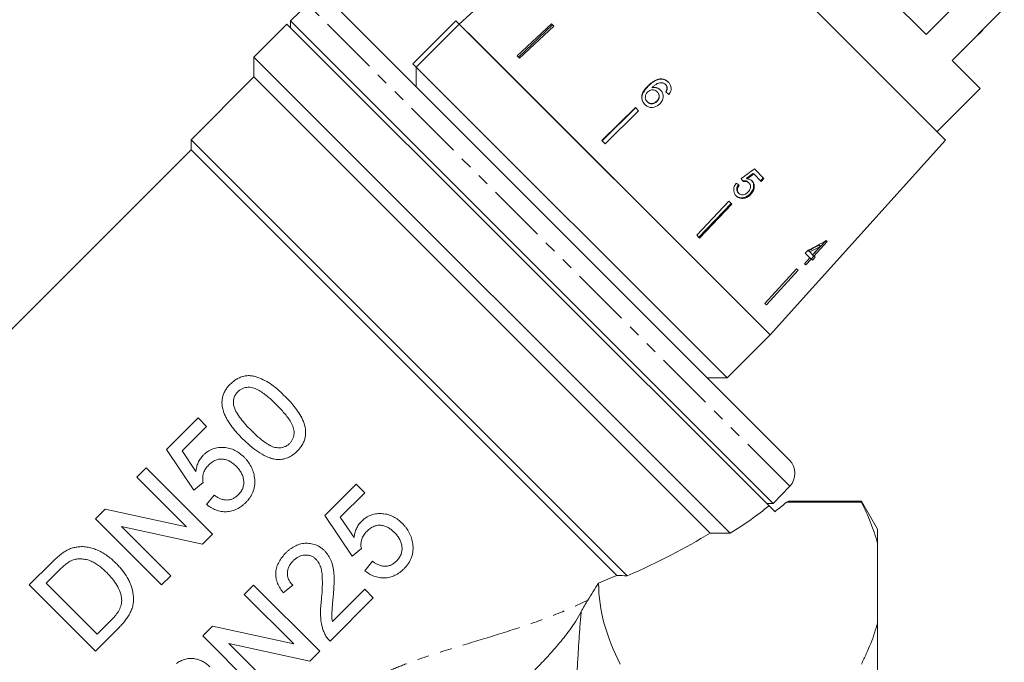
# Model space of a CAD drawing. Units: millimetres. Extents: x -218 to 681, y -148 to 382.
# Drawn here: x 369 to 474, y 214 to 283 of the extents above; entities that cross this region are included whole.
import ezdxf

# ---------------------------------------------------------------- set-up
doc = ezdxf.new("R2010")
doc.units = ezdxf.units.MM
doc.linetypes.add('PHANTOM', pattern=[12.7, 6.35, -1.27, 1.27, -1.27, 1.27, -1.27])

msp = doc.modelspace()

# ---------------------------------------------------------------- linework, layer by layer
at = {"color": 7, "linetype": 'Continuous', "lineweight": 15}
for p, q in [((436.84, 301.06), (416.01, 282.3)), ((468, 269.9), (438.54, 299.36)), ((465.92, 281.18), (448.12, 298.97)), ((471.5, 286.77), (465.92, 281.18)), ((399.82, 284.4), (397.99, 282.63)), ((451.31, 235.68), (402.62, 284.37)), ((468.69, 278.41), (474.27, 284)), ((397.62, 282.3), (394.09, 278.76)), ((449.13, 230.79), (397.62, 282.3)), ((397.99, 282.63), (397.99, 281.93)), ((397.99, 282.63), (405.54, 275.07)), ((411.06, 278.06), (415.65, 282.65)), ((416.01, 282.3), (411.41, 277.7)), ((415.65, 282.65), (416.01, 282.3)), ((449.24, 249.06), (416.01, 282.3)), ((417.82, 280.49), (416.01, 282.3)), ((425.89, 282.32), (422.22, 278.91)), ((426, 282.2), (422.36, 278.77)), ((426.14, 282.07), (422.47, 278.66)), ((426.14, 282.07), (425.89, 282.32)), ((471.48, 281.13), (471.98, 281.63)), ((471.75, 281.4), (471.72, 281.44)), ((449.24, 249.06), (417.82, 280.49)), ((470.23, 279.88), (470.2, 279.92)), ((422.47, 278.66), (422.22, 278.91)), ((469.87, 279.52), (469.84, 279.56)), ((394.09, 278.76), (394.09, 276.64)), ((394.09, 278.76), (444.99, 227.86)), ((411.06, 278.06), (411.41, 277.7)), ((471.69, 275.4), (468.69, 278.41)), ((411.41, 277.7), (411.41, 275.58)), ((411.41, 277.7), (444.65, 244.47)), ((394.09, 276.64), (387.37, 269.92)), ((442.85, 227.88), (394.09, 276.64)), ((436.2, 275.68), (436.22, 275.66)), ((437.48, 276.43), (437.5, 276.4)), ((438.06, 275.83), (438.09, 275.81)), ((405.54, 275.07), (449.57, 231.05)), ((436.64, 275.51), (436.66, 275.48)), ((437.17, 275.05), (437.19, 275.03)), ((438.23, 275.41), (438.26, 275.39)), ((467.1, 270.81), (471.69, 275.4)), ((436.12, 274), (436.15, 273.97)), ((437.14, 274.06), (437.16, 274.03)), ((434.85, 273.36), (431.28, 269.85)), ((434.87, 273.33), (431.31, 269.82)), ((435.2, 273.01), (431.63, 269.5)), ((435.2, 273.01), (434.85, 273.36)), ((387.37, 269.92), (387.37, 268.86)), ((387.37, 269.92), (433.98, 223.31)), ((431.63, 269.5), (431.28, 269.85)), ((449.24, 249.06), (468, 269.9)), ((387.37, 268.86), (343.79, 225.29)), ((432.88, 223.36), (387.37, 268.86)), ((447.5, 266.27), (447.44, 266.33)), ((447.5, 266.27), (448.29, 265.48)), ((448.59, 265.8), (447.58, 266.82)), ((446.78, 265.74), (446.71, 265.81)), ((446.97, 265.31), (446.91, 265.38)), ((448.23, 265.54), (448.53, 265.86)), ((448.29, 265.48), (448.59, 265.8)), ((445.91, 264.2), (445.84, 264.27)), ((447.18, 264.1), (447.11, 264.16)), ((444.85, 263.36), (441.4, 259.74)), ((445.09, 263.12), (441.62, 259.51)), ((445.16, 263.04), (441.71, 259.42)), ((445.16, 263.04), (444.85, 263.36)), ((446.47, 263.68), (446.4, 263.75)), ((441.71, 259.42), (441.4, 259.74)), ((453.79, 257.62), (455.22, 259.17)), ((453.93, 257.49), (455.34, 259.05)), ((455.34, 259.05), (455.25, 259.14)), ((453.3, 258.12), (453, 257.8)), ((453, 257.8), (453.5, 257.3)), ((453.48, 257.93), (453.35, 258.07)), ((453.79, 257.63), (453.48, 257.93)), ((454.62, 258.54), (453.79, 257.63)), ((454.62, 258.54), (454.5, 258.66)), ((453.5, 257.3), (452.94, 256.68)), ((453.07, 256.55), (453.63, 257.17)), ((453.63, 257.17), (453.5, 257.3)), ((453.62, 257.17), (453.92, 257.5)), ((453.63, 257.17), (453.76, 257.04)), ((453.76, 257.04), (454.05, 257.36)), ((453.93, 257.49), (453.79, 257.62)), ((454.05, 257.36), (453.93, 257.49)), ((452.07, 256.14), (448.7, 252.44)), ((452.23, 255.98), (448.86, 252.27)), ((452.08, 256.12), (450.56, 254.48)), ((452.23, 255.98), (452.07, 256.14)), ((452.94, 256.68), (453.07, 256.55)), ((448.86, 252.27), (448.7, 252.44)), ((444.65, 244.47), (449.24, 249.06)), ((442.52, 244.47), (444.65, 244.47)), ((384.76, 236.83), (388.12, 240.19)), ((388.12, 240.19), (389.02, 239.28)), ((389.02, 239.28), (386.41, 236.67)), ((387.66, 232.48), (384.76, 236.83)), ((386.41, 236.67), (387.88, 234.47)), ((381.59, 233.84), (382.59, 234.84)), ((382.59, 234.84), (389.66, 227.77)), ((386.87, 228.56), (381.59, 233.84)), ((388.66, 233.3), (387.66, 232.48)), ((401.67, 229.75), (405.03, 233.11)), ((405.03, 233.11), (405.93, 232.2)), ((449.57, 231.05), (451.34, 232.88)), ((389.02, 230.94), (389.84, 231.94)), ((405.93, 232.2), (403.32, 229.59)), ((377.15, 229.4), (378.2, 230.45)), ((378.2, 230.45), (386.87, 228.56)), ((448.88, 231.05), (449.57, 231.05)), ((449.13, 230.79), (449.76, 230.17)), ((451.03, 231.19), (459, 231.19)), ((459, 231.29), (451.25, 231.29)), ((460.73, 228.29), (459, 231.29)), ((459, 231.29), (459, 231.19)), ((384.22, 222.33), (377.15, 229.4)), ((404.57, 225.4), (401.67, 229.75)), ((403.32, 229.59), (404.79, 227.4)), ((388.61, 226.71), (379.94, 228.6)), ((379.94, 228.6), (385.22, 223.32)), ((389.66, 227.77), (388.61, 226.71)), ((460.73, 228.29), (460.73, 226.78)), ((405.57, 226.22), (404.57, 225.4)), ((460.73, 226.78), (460.73, 218.29)), ((370.08, 222.33), (372.5, 224.74)), ((405.93, 223.86), (406.75, 224.86)), ((373.32, 223.94), (371.89, 222.51)), ((385.22, 223.32), (384.22, 222.33)), ((377.15, 215.26), (370.08, 222.33)), ((371.89, 222.51), (377.33, 217.07)), ((393.06, 221.32), (394.06, 222.32)), ((394.06, 222.32), (401.13, 215.25)), ((398.23, 222.32), (397.23, 221.5)), ((398.34, 216.05), (393.06, 221.32)), ((406.84, 220.96), (402.22, 216.34)), ((402.47, 218.41), (405.93, 221.87)), ((405.93, 221.87), (406.84, 220.96)), ((377.33, 217.07), (378.79, 218.53)), ((388.62, 216.88), (389.67, 217.93)), ((389.67, 217.93), (398.34, 216.05)), ((460.73, 218.29), (460.73, 200.27)), ((379.68, 217.79), (377.15, 215.26)), ((395.69, 209.81), (388.62, 216.88)), ((400.08, 214.2), (391.41, 216.08)), ((391.41, 216.08), (396.69, 210.81)), ((401.13, 215.25), (400.08, 214.2))]:
    msp.add_line(p, q, dxfattribs=at)
at = {"color": 8, "linetype": 'PHANTOM', "lineweight": 0}
msp.add_line((451.34, 232.88), (399.82, 284.4), dxfattribs=at)
at = {"color": 7, "linetype": 'Continuous', "lineweight": 15}
msp.add_arc((449.9, 234.27), 2, 316, 45, dxfattribs=at)
for centre, major_axis, ratio, start_param, end_param in [((439.9, 273.12), (17.84, -14.63), 0.015465, 1.665581, 1.684693), ((416.54, 257.65), (101.72, 70.75), 0.084955, 4.948135, 4.962885), ((419.66, 259.26), (100.71, 70.52), 0.084475, 4.924777, 4.932237), ((413.87, 255.19), (104.08, 72.88), 0.083423, 4.975173, 4.982476), ((438.93, 272.13), (17.74, -14.83), 0.045065, 5.137303, 5.15634), ((439.42, 272.33), (-14.81, 17.72), 0.045065, 4.27705, 4.296115), ((438.29, 272.35), (31.62, 8.55), 0.570671, 5.047617, 5.118083), ((438.16, 272.03), (31.35, 8.46), 0.571033, 5.058937, 5.100534), ((437.79, 271.85), (31.67, 8.56), 0.57068, 5.07116, 5.112354), ((399.72, 232.78), (55.67, 9.03), 0.341999, 5.604378, 5.745759), ((399.72, 232.78), (57.19, 9.28), 0.341999, 5.719111, 5.766748), ((399.72, 232.78), (53.38, 8.66), 0.341999, 5.352459, 5.5953), ((399.72, 232.78), (52.24, 8.48), 0.341999, 5.295871, 5.34329)]:
    msp.add_ellipse(centre, major_axis=major_axis, ratio=ratio, start_param=start_param, end_param=end_param, dxfattribs=at)
for points, knots in [([(436.2, 275.68), (436.02, 275.5), (435.75, 275.21), (435.53, 274.72), (435.52, 274.32), (435.63, 273.96), (435.79, 273.78), (435.86, 273.7)], [0, 0, 0, 0, 0.332902, 0.511459, 0.691914, 0.850688, 1, 1, 1, 1]), ([(437.48, 276.43), (437.31, 276.39), (437, 276.31), (436.58, 276.03), (436.34, 275.81), (436.2, 275.68)], [0, 0, 0, 0, 0.348895, 0.622667, 1, 1, 1, 1]), ([(437.5, 276.4), (437.33, 276.36), (437.02, 276.29), (436.6, 276.01), (436.36, 275.79), (436.22, 275.66)], [0, 0, 0, 0, 0.348923, 0.62262, 1, 1, 1, 1]), ([(436.64, 275.51), (436.71, 275.58), (436.87, 275.72), (437.12, 275.9), (437.41, 276.02), (437.63, 276.02), (437.73, 276.02)], [0, 0, 0, 0, 0.251751, 0.498027, 0.74654, 1, 1, 1, 1]), ([(438.37, 276.09), (438.31, 276.14), (438.15, 276.28), (437.85, 276.43), (437.6, 276.43), (437.48, 276.43)], [0, 0, 0, 0, 0.252069, 0.632267, 1, 1, 1, 1]), ([(438.39, 276.07), (438.33, 276.12), (438.17, 276.26), (437.87, 276.41), (437.62, 276.41), (437.5, 276.4)], [0, 0, 0, 0, 0.252083, 0.632285, 1, 1, 1, 1]), ([(437.73, 276.02), (437.76, 276.01), (437.83, 275.99), (437.94, 275.94), (438.02, 275.87), (438.06, 275.83)], [0, 0, 0, 0, 0.2513418, 0.503336, 1, 1, 1, 1]), ([(438.06, 275.83), (438.09, 275.8), (438.16, 275.73), (438.23, 275.58), (438.23, 275.47), (438.23, 275.41)], [0, 0, 0, 0, 0.251819, 0.653154, 1, 1, 1, 1]), ([(438.09, 275.81), (438.11, 275.78), (438.18, 275.71), (438.25, 275.56), (438.25, 275.45), (438.26, 275.39)], [0, 0, 0, 0, 0.251823, 0.653279, 1, 1, 1, 1]), ([(438.43, 274.78), (438.52, 274.9), (438.65, 275.11), (438.69, 275.46), (438.62, 275.75), (438.49, 275.96), (438.39, 276.06), (438.37, 276.09)], [0, 0, 0, 0, 0.300019, 0.504608, 0.709379, 0.913561, 1, 1, 1, 1]), ([(436.22, 275.66), (436.05, 275.47), (435.78, 275.18), (435.56, 274.7), (435.54, 274.29), (435.66, 273.93), (435.81, 273.76), (435.89, 273.67)], [0, 0, 0, 0, 0.332974, 0.511427, 0.691773, 0.850526, 1, 1, 1, 1]), ([(436.12, 274), (436.06, 274.06), (435.96, 274.19), (435.9, 274.42), (435.93, 274.66), (436.02, 274.88), (436.13, 275), (436.17, 275.05)], [0, 0, 0, 0, 0.222693, 0.404569, 0.586095, 0.836175, 1, 1, 1, 1]), ([(436.17, 275.05), (436.24, 275.11), (436.36, 275.21), (436.59, 275.27), (436.81, 275.26), (437.02, 275.19), (437.12, 275.09), (437.17, 275.05)], [0, 0, 0, 0, 0.234907, 0.423603, 0.611672, 0.831426, 1, 1, 1, 1]), ([(437.54, 275.24), (437.44, 275.32), (437.25, 275.47), (436.92, 275.55), (436.72, 275.52), (436.64, 275.51)], [0, 0, 0, 0, 0.372982, 0.748696, 1, 1, 1, 1]), ([(437.56, 275.22), (437.46, 275.3), (437.27, 275.45), (436.94, 275.53), (436.74, 275.5), (436.66, 275.48)], [0, 0, 0, 0, 0.372994, 0.748721, 1, 1, 1, 1]), ([(437.17, 275.05), (437.24, 274.98), (437.35, 274.85), (437.4, 274.61), (437.37, 274.41), (437.28, 274.21), (437.19, 274.11), (437.14, 274.06)], [0, 0, 0, 0, 0.263793, 0.444672, 0.625259, 0.809547, 1, 1, 1, 1]), ([(437.19, 275.03), (437.26, 274.95), (437.37, 274.82), (437.42, 274.59), (437.4, 274.38), (437.31, 274.19), (437.21, 274.08), (437.16, 274.03)], [0, 0, 0, 0, 0.263835, 0.444779, 0.625433, 0.809755, 1, 1, 1, 1]), ([(437.46, 273.76), (437.56, 273.88), (437.75, 274.1), (437.83, 274.5), (437.8, 274.85), (437.67, 275.1), (437.57, 275.21), (437.54, 275.24)], [0, 0, 0, 0, 0.295189, 0.503715, 0.711806, 0.923381, 1, 1, 1, 1]), ([(438.23, 275.41), (438.23, 275.38), (438.22, 275.32), (438.18, 275.2), (438.13, 275.11), (438.09, 275.06)], [0, 0, 0, 0, 0.251788, 0.504107, 1, 1, 1, 1]), ([(438.26, 275.39), (438.25, 275.36), (438.24, 275.3), (438.2, 275.17), (438.15, 275.09), (438.12, 275.04)], [0, 0, 0, 0, 0.251854, 0.50424, 1, 1, 1, 1]), ([(435.86, 273.7), (435.96, 273.61), (436.15, 273.45), (436.51, 273.36), (436.87, 273.4), (437.19, 273.53), (437.37, 273.68), (437.46, 273.76)], [0, 0, 0, 0, 0.21059, 0.4226973, 0.6087859, 0.8055688, 1, 1, 1, 1]), ([(437.14, 274.06), (437.06, 273.99), (436.92, 273.87), (436.67, 273.79), (436.45, 273.8), (436.26, 273.87), (436.16, 273.96), (436.12, 274)], [0, 0, 0, 0, 0.274635, 0.470267, 0.666246, 0.852996, 1, 1, 1, 1]), ([(437.16, 274.03), (437.08, 273.96), (436.94, 273.84), (436.7, 273.77), (436.47, 273.77), (436.28, 273.85), (436.19, 273.93), (436.15, 273.97)], [0, 0, 0, 0, 0.274728, 0.470243, 0.666098, 0.852821, 1, 1, 1, 1]), ([(445.63, 265.29), (445.55, 265.18), (445.41, 264.98), (445.34, 264.63), (445.38, 264.31), (445.5, 264.08), (445.6, 263.96), (445.64, 263.92)], [0, 0, 0, 0, 0.2552118, 0.4638957, 0.6728059, 0.8766121, 1, 1, 1, 1]), ([(446.32, 265.53), (446.42, 265.54), (446.58, 265.57), (446.78, 265.49), (446.87, 265.41), (446.91, 265.38)], [0, 0, 0, 0, 0.430003, 0.728552, 1, 1, 1, 1]), ([(446.39, 265.46), (446.49, 265.47), (446.64, 265.5), (446.85, 265.43), (446.93, 265.35), (446.97, 265.31)], [0, 0, 0, 0, 0.429976, 0.728448, 1, 1, 1, 1]), ([(447.32, 265.52), (447.29, 265.55), (447.18, 265.65), (446.99, 265.72), (446.84, 265.73), (446.78, 265.74)], [0, 0, 0, 0, 0.251828, 0.716788, 1, 1, 1, 1]), ([(446.97, 265.31), (447.04, 265.23), (447.14, 265.11), (447.17, 264.89), (447.14, 264.71), (447.04, 264.52), (446.95, 264.41), (446.89, 264.35)], [0, 0, 0, 0, 0.288643, 0.451628, 0.614491, 0.790545, 1, 1, 1, 1]), ([(447.11, 264.16), (447.22, 264.3), (447.41, 264.52), (447.5, 264.91), (447.48, 265.24), (447.37, 265.46), (447.28, 265.56), (447.26, 265.58)], [0, 0, 0, 0, 0.305858, 0.517919, 0.730002, 0.932835, 1, 1, 1, 1]), ([(447.18, 264.1), (447.29, 264.23), (447.48, 264.46), (447.57, 264.85), (447.55, 265.18), (447.44, 265.4), (447.35, 265.5), (447.32, 265.52)], [0, 0, 0, 0, 0.305804, 0.517846, 0.729912, 0.932711, 1, 1, 1, 1]), ([(445.84, 264.27), (445.8, 264.33), (445.72, 264.42), (445.68, 264.6), (445.7, 264.8), (445.77, 264.97), (445.85, 265.08), (445.87, 265.11)], [0, 0, 0, 0, 0.2436691, 0.4229377, 0.6020351, 0.8648987, 1, 1, 1, 1]), ([(445.91, 264.2), (445.87, 264.26), (445.79, 264.35), (445.75, 264.53), (445.77, 264.73), (445.84, 264.9), (445.92, 265.01), (445.94, 265.04)], [0, 0, 0, 0, 0.243602, 0.422786, 0.601797, 0.864633, 1, 1, 1, 1]), ([(446.89, 264.35), (446.81, 264.27), (446.66, 264.13), (446.41, 264.04), (446.2, 264.03), (446.03, 264.1), (445.95, 264.17), (445.91, 264.2)], [0, 0, 0, 0, 0.297253, 0.492779, 0.689408, 0.866217, 1, 1, 1, 1]), ([(446.4, 263.75), (446.46, 263.76), (446.66, 263.81), (446.9, 263.96), (447.06, 264.11), (447.11, 264.16)], [0, 0, 0, 0, 0.251381, 0.728522, 1, 1, 1, 1]), ([(446.47, 263.68), (446.53, 263.69), (446.73, 263.74), (446.97, 263.89), (447.13, 264.04), (447.18, 264.1)], [0, 0, 0, 0, 0.251255, 0.728775, 1, 1, 1, 1]), ([(445.57, 263.99), (445.66, 263.91), (445.83, 263.77), (446.13, 263.71), (446.32, 263.74), (446.4, 263.75)], [0, 0, 0, 0, 0.400373, 0.739166, 1, 1, 1, 1]), ([(445.64, 263.92), (445.73, 263.84), (445.9, 263.7), (446.2, 263.64), (446.39, 263.66), (446.47, 263.68)], [0, 0, 0, 0, 0.400017, 0.738719, 1, 1, 1, 1]), ([(391.56, 243.81), (391.67, 243.91), (391.78, 244.01), (392, 244.19), (392.12, 244.27), (392.38, 244.42), (392.51, 244.48), (392.78, 244.59), (392.92, 244.63), (393.2, 244.69), (393.34, 244.71), (393.62, 244.71), (393.76, 244.7), (394.04, 244.66), (394.18, 244.63), (394.45, 244.54), (394.58, 244.5), (394.96, 244.34), (395.21, 244.22), (395.7, 243.94), (395.93, 243.79), (396.38, 243.45), (396.59, 243.27), (397.01, 242.89), (397.21, 242.69), (397.41, 242.49)], [0, 0, 0, 0, 0.0625, 0.0625, 0.125, 0.125, 0.1875, 0.1875, 0.25, 0.25, 0.3125, 0.3125, 0.375, 0.375, 0.4375, 0.4375, 0.5, 0.5, 0.625, 0.625, 0.75, 0.75, 0.875, 0.875, 1, 1, 1, 1]), ([(392.88, 237.96), (392.68, 238.16), (392.49, 238.37), (392.11, 238.78), (391.93, 239), (391.6, 239.44), (391.44, 239.67), (391.22, 240.02), (391.16, 240.15), (391.03, 240.39), (390.97, 240.52), (390.82, 240.91), (390.74, 241.18), (390.68, 241.6), (390.67, 241.74), (390.68, 242.03), (390.69, 242.17), (390.74, 242.45), (390.78, 242.59), (390.88, 242.86), (390.95, 242.99), (391.1, 243.25), (391.18, 243.37), (391.36, 243.6), (391.46, 243.71), (391.56, 243.81)], [0, 0, 0, 0, 0.125, 0.125, 0.25, 0.25, 0.375, 0.375, 0.4375, 0.4375, 0.5, 0.5, 0.625, 0.625, 0.6875, 0.6875, 0.75, 0.75, 0.8125, 0.8125, 0.875, 0.875, 0.9375, 0.9375, 1, 1, 1, 1]), ([(396.5, 241.59), (396.36, 241.73), (396.21, 241.88), (395.92, 242.15), (395.77, 242.29), (395.3, 242.68), (394.98, 242.93), (394.47, 243.23), (394.28, 243.32), (393.9, 243.44), (393.69, 243.47), (393.39, 243.46), (393.29, 243.45), (393.09, 243.41), (392.99, 243.38), (392.79, 243.3), (392.7, 243.25), (392.53, 243.13), (392.45, 243.06), (392.37, 242.99)], [0, 0, 0, 0, 0.125, 0.125, 0.25, 0.25, 0.5, 0.5, 0.625, 0.625, 0.75, 0.75, 0.8125, 0.8125, 0.875, 0.875, 0.9375, 0.9375, 1, 1, 1, 1]), ([(392.37, 242.99), (392.32, 242.94), (392.28, 242.89), (392.19, 242.79), (392.16, 242.74), (392.05, 242.57), (392, 242.45), (391.92, 242.2), (391.9, 242.07), (391.89, 241.81), (391.9, 241.69), (391.91, 241.56)], [0, 0, 0, 0, 0.125, 0.125, 0.25, 0.25, 0.5, 0.5, 0.75, 0.75, 1, 1, 1, 1]), ([(397.41, 242.49), (397.61, 242.3), (397.8, 242.1), (398.17, 241.69), (398.35, 241.47), (398.68, 241.03), (398.84, 240.8), (399.13, 240.32), (399.26, 240.07), (399.48, 239.54), (399.55, 239.27), (399.61, 238.84), (399.62, 238.69), (399.61, 238.41), (399.6, 238.27), (399.54, 237.98), (399.5, 237.85), (399.39, 237.58), (399.33, 237.45), (399.18, 237.2), (399.1, 237.08), (398.92, 236.86), (398.83, 236.75), (398.72, 236.65)], [0, 0, 0, 0, 0.125, 0.125, 0.25, 0.25, 0.375, 0.375, 0.5, 0.5, 0.625, 0.625, 0.6875, 0.6875, 0.75, 0.75, 0.8125, 0.8125, 0.875, 0.875, 0.9375, 0.9375, 1, 1, 1, 1]), ([(391.91, 241.56), (391.95, 241.43), (391.98, 241.29), (392.09, 241.04), (392.15, 240.92), (392.35, 240.56), (392.51, 240.33), (392.84, 239.9), (393.02, 239.68), (393.39, 239.27), (393.59, 239.07), (393.78, 238.87)], [0, 0, 0, 0, 0.125, 0.125, 0.25, 0.25, 0.5, 0.5, 0.75, 0.75, 1, 1, 1, 1]), ([(397.91, 237.47), (397.98, 237.54), (398.05, 237.62), (398.16, 237.79), (398.21, 237.88), (398.29, 238.07), (398.32, 238.17), (398.36, 238.37), (398.37, 238.47), (398.38, 238.68), (398.37, 238.78), (398.35, 238.98), (398.32, 239.08), (398.24, 239.38), (398.14, 239.56), (397.94, 239.91), (397.82, 240.08), (397.58, 240.4), (397.46, 240.56), (397.19, 240.86), (397.06, 241.01), (396.78, 241.31), (396.64, 241.45), (396.5, 241.59)], [0, 0, 0, 0, 0.0625, 0.0625, 0.125, 0.125, 0.1875, 0.1875, 0.25, 0.25, 0.3125, 0.3125, 0.375, 0.375, 0.5, 0.5, 0.625, 0.625, 0.75, 0.75, 0.875, 0.875, 1, 1, 1, 1]), ([(393.78, 238.87), (394.07, 238.59), (394.36, 238.31), (394.82, 237.92), (394.97, 237.79), (395.3, 237.55), (395.46, 237.44), (395.73, 237.28), (395.82, 237.24), (396, 237.15), (396.09, 237.11), (396.38, 237.02), (396.59, 237), (396.9, 237), (397, 237.01), (397.2, 237.05), (397.3, 237.08), (397.49, 237.16), (397.58, 237.21), (397.76, 237.33), (397.83, 237.4), (397.91, 237.47)], [0, 0, 0, 0, 0.25, 0.25, 0.375, 0.375, 0.5, 0.5, 0.5625, 0.5625, 0.625, 0.625, 0.75, 0.75, 0.8125, 0.8125, 0.875, 0.875, 0.9375, 0.9375, 1, 1, 1, 1]), ([(396.46, 235.75), (396.29, 235.78), (396.11, 235.82), (395.77, 235.92), (395.6, 235.99), (395.11, 236.21), (394.8, 236.39), (394.21, 236.79), (393.93, 237.01), (393.39, 237.47), (393.13, 237.72), (392.88, 237.96)], [0, 0, 0, 0, 0.125, 0.125, 0.25, 0.25, 0.5, 0.5, 0.75, 0.75, 1, 1, 1, 1]), ([(388.67, 236.21), (388.75, 236.28), (388.82, 236.35), (388.98, 236.48), (389.06, 236.54), (389.32, 236.71), (389.51, 236.81), (389.89, 236.95), (390.09, 236.99), (390.5, 237.04), (390.7, 237.05), (391.1, 237.02), (391.3, 236.99), (391.7, 236.88), (391.88, 236.8), (392.24, 236.62), (392.42, 236.51), (392.74, 236.27), (392.89, 236.13), (393.04, 235.99)], [0, 0, 0, 0, 0.0625, 0.0625, 0.125, 0.125, 0.25, 0.25, 0.375, 0.375, 0.5, 0.5, 0.625, 0.625, 0.75, 0.75, 0.875, 0.875, 1, 1, 1, 1]), ([(387.88, 234.47), (387.91, 234.63), (387.93, 234.79), (388.01, 235.1), (388.06, 235.26), (388.19, 235.55), (388.27, 235.7), (388.41, 235.9), (388.46, 235.96), (388.56, 236.09), (388.62, 236.15), (388.67, 236.21)], [0, 0, 0, 0, 0.25, 0.25, 0.5, 0.5, 0.75, 0.75, 0.875, 0.875, 1, 1, 1, 1]), ([(392.18, 235.03), (392.08, 235.13), (391.98, 235.22), (391.76, 235.39), (391.65, 235.47), (391.41, 235.61), (391.28, 235.66), (391.02, 235.75), (390.88, 235.78), (390.6, 235.8), (390.46, 235.79), (390.18, 235.74), (390.05, 235.7), (389.79, 235.58), (389.67, 235.5), (389.44, 235.33), (389.34, 235.24), (389.24, 235.14)], [0, 0, 0, 0, 0.125, 0.125, 0.25, 0.25, 0.375, 0.375, 0.5, 0.5, 0.625, 0.625, 0.75, 0.75, 0.875, 0.875, 1, 1, 1, 1]), ([(393.04, 235.99), (393.11, 235.92), (393.18, 235.84), (393.32, 235.69), (393.38, 235.61), (393.57, 235.36), (393.68, 235.18), (393.88, 234.81), (393.96, 234.61), (394.05, 234.31), (394.08, 234.21), (394.12, 234), (394.14, 233.9), (394.15, 233.79)], [0, 0, 0, 0, 0.125, 0.125, 0.25, 0.25, 0.5, 0.5, 0.75, 0.75, 0.875, 0.875, 1, 1, 1, 1]), ([(398.72, 236.65), (398.57, 236.51), (398.42, 236.36), (398.07, 236.12), (397.89, 236.02), (397.5, 235.86), (397.3, 235.8), (396.99, 235.76), (396.88, 235.74), (396.67, 235.74), (396.57, 235.75), (396.46, 235.75)], [0, 0, 0, 0, 0.25, 0.25, 0.5, 0.5, 0.75, 0.75, 0.875, 0.875, 1, 1, 1, 1]), ([(389.24, 235.14), (389.18, 235.08), (389.12, 235.02), (389.01, 234.89), (388.96, 234.82), (388.87, 234.68), (388.83, 234.61), (388.75, 234.45), (388.72, 234.37), (388.65, 234.13), (388.63, 233.97), (388.61, 233.71), (388.62, 233.63), (388.63, 233.46), (388.65, 233.38), (388.66, 233.3)], [0, 0, 0, 0, 0.125, 0.125, 0.25, 0.25, 0.375, 0.375, 0.5, 0.5, 0.75, 0.75, 0.875, 0.875, 1, 1, 1, 1]), ([(392.41, 231.96), (392.46, 232.02), (392.51, 232.07), (392.6, 232.18), (392.65, 232.24), (392.77, 232.42), (392.84, 232.55), (392.92, 232.75), (392.94, 232.82), (392.97, 232.96), (392.99, 233.03), (393.01, 233.25), (393.01, 233.4), (392.97, 233.68), (392.94, 233.83), (392.84, 234.1), (392.78, 234.23), (392.64, 234.48), (392.56, 234.6), (392.38, 234.82), (392.28, 234.93), (392.18, 235.03)], [0, 0, 0, 0, 0.0625, 0.0625, 0.125, 0.125, 0.25, 0.25, 0.3125, 0.3125, 0.375, 0.375, 0.5, 0.5, 0.625, 0.625, 0.75, 0.75, 0.875, 0.875, 1, 1, 1, 1]), ([(394.15, 233.79), (394.17, 233.67), (394.18, 233.55), (394.19, 233.31), (394.18, 233.19), (394.15, 232.83), (394.09, 232.59), (393.97, 232.24), (393.92, 232.13), (393.81, 231.92), (393.75, 231.81), (393.62, 231.61), (393.54, 231.51), (393.39, 231.32), (393.3, 231.23), (393.22, 231.14)], [0, 0, 0, 0, 0.125, 0.125, 0.25, 0.25, 0.5, 0.5, 0.625, 0.625, 0.75, 0.75, 0.875, 0.875, 1, 1, 1, 1]), ([(389.84, 231.94), (389.94, 231.87), (390.03, 231.8), (390.23, 231.68), (390.34, 231.63), (390.55, 231.53), (390.66, 231.49), (390.89, 231.43), (391.01, 231.42), (391.25, 231.41), (391.37, 231.42), (391.6, 231.46), (391.72, 231.5), (391.93, 231.6), (392.04, 231.66), (392.23, 231.8), (392.32, 231.88), (392.41, 231.96)], [0, 0, 0, 0, 0.125, 0.125, 0.25, 0.25, 0.375, 0.375, 0.5, 0.5, 0.625, 0.625, 0.75, 0.75, 0.875, 0.875, 1, 1, 1, 1]), ([(393.22, 231.14), (393.15, 231.07), (393.08, 231.01), (392.93, 230.88), (392.85, 230.82), (392.62, 230.65), (392.46, 230.54), (392.11, 230.37), (391.93, 230.3), (391.55, 230.2), (391.36, 230.17), (390.97, 230.15), (390.77, 230.17), (390.39, 230.23), (390.2, 230.28), (389.84, 230.42), (389.66, 230.5), (389.41, 230.65), (389.33, 230.7), (389.18, 230.82), (389.1, 230.88), (389.02, 230.94)], [0, 0, 0, 0, 0.0625, 0.0625, 0.125, 0.125, 0.25, 0.25, 0.375, 0.375, 0.5, 0.5, 0.625, 0.625, 0.75, 0.75, 0.875, 0.875, 0.9375, 0.9375, 1, 1, 1, 1]), ([(451.03, 231.19), (451.06, 231.21), (451.17, 231.25), (451.26, 231.29), (451.25, 231.28), (451.25, 231.28)], [0, 0, 0, 0, 0.244443, 0.735696, 1, 1, 1, 1]), ([(459, 231.19), (459.37, 230.47), (459.7, 229.74), (460.28, 228.27), (460.53, 227.52), (460.73, 226.78)], [0, 0, 0, 0, 0.5, 0.5, 1, 1, 1, 1]), ([(405.58, 229.13), (405.66, 229.2), (405.73, 229.27), (405.89, 229.41), (405.97, 229.47), (406.23, 229.64), (406.42, 229.73), (406.81, 229.87), (407.01, 229.92), (407.42, 229.97), (407.63, 229.97), (408.03, 229.94), (408.24, 229.91), (408.62, 229.79), (408.81, 229.72), (409.17, 229.53), (409.34, 229.43), (409.66, 229.19), (409.8, 229.05), (409.95, 228.92)], [0, 0, 0, 0, 0.0625, 0.0625, 0.125, 0.125, 0.25, 0.25, 0.375, 0.375, 0.5, 0.5, 0.625, 0.625, 0.75, 0.75, 0.875, 0.875, 1, 1, 1, 1]), ([(404.79, 227.4), (404.81, 227.56), (404.84, 227.72), (404.92, 228.03), (404.97, 228.18), (405.1, 228.48), (405.18, 228.62), (405.32, 228.82), (405.37, 228.89), (405.47, 229.01), (405.53, 229.07), (405.58, 229.13)], [0, 0, 0, 0, 0.25, 0.25, 0.5, 0.5, 0.75, 0.75, 0.875, 0.875, 1, 1, 1, 1]), ([(409.09, 227.96), (408.99, 228.05), (408.89, 228.14), (408.68, 228.31), (408.57, 228.39), (408.33, 228.53), (408.2, 228.58), (407.94, 228.67), (407.8, 228.7), (407.52, 228.72), (407.38, 228.72), (407.1, 228.67), (406.96, 228.62), (406.71, 228.5), (406.58, 228.43), (406.35, 228.26), (406.25, 228.16), (406.15, 228.06)], [0, 0, 0, 0, 0.125, 0.125, 0.25, 0.25, 0.375, 0.375, 0.5, 0.5, 0.625, 0.625, 0.75, 0.75, 0.875, 0.875, 1, 1, 1, 1]), ([(409.95, 228.92), (410.02, 228.84), (410.09, 228.76), (410.23, 228.61), (410.3, 228.52), (410.48, 228.27), (410.6, 228.09), (410.79, 227.72), (410.87, 227.53), (410.96, 227.23), (410.99, 227.13), (411.03, 226.93), (411.05, 226.82), (411.06, 226.72)], [0, 0, 0, 0, 0.125, 0.125, 0.25, 0.25, 0.5, 0.5, 0.75, 0.75, 0.875, 0.875, 1, 1, 1, 1]), ([(406.15, 228.06), (406.09, 228), (406.03, 227.94), (405.92, 227.81), (405.87, 227.74), (405.78, 227.6), (405.74, 227.53), (405.66, 227.38), (405.63, 227.3), (405.56, 227.05), (405.53, 226.89), (405.52, 226.64), (405.52, 226.55), (405.54, 226.38), (405.56, 226.3), (405.57, 226.22)], [0, 0, 0, 0, 0.125, 0.125, 0.25, 0.25, 0.375, 0.375, 0.5, 0.5, 0.75, 0.75, 0.875, 0.875, 1, 1, 1, 1]), ([(409.32, 224.89), (409.37, 224.94), (409.42, 224.99), (409.51, 225.11), (409.56, 225.17), (409.68, 225.35), (409.75, 225.48), (409.86, 225.76), (409.89, 225.9), (409.92, 226.19), (409.92, 226.34), (409.88, 226.62), (409.84, 226.76), (409.75, 227.03), (409.69, 227.16), (409.55, 227.41), (409.47, 227.52), (409.29, 227.75), (409.19, 227.85), (409.09, 227.96)], [0, 0, 0, 0, 0.0625, 0.0625, 0.125, 0.125, 0.25, 0.25, 0.375, 0.375, 0.5, 0.5, 0.625, 0.625, 0.75, 0.75, 0.875, 0.875, 1, 1, 1, 1]), ([(373.85, 225.89), (373.97, 225.96), (374.09, 226.03), (374.33, 226.15), (374.46, 226.21), (374.72, 226.3), (374.85, 226.33), (375.11, 226.38), (375.25, 226.4), (375.38, 226.41)], [0, 0, 0, 0, 0.25, 0.25, 0.5, 0.5, 0.75, 0.75, 1, 1, 1, 1]), ([(375.38, 226.41), (375.48, 226.42), (375.57, 226.43), (375.76, 226.43), (375.86, 226.43), (376.13, 226.4), (376.32, 226.38), (376.68, 226.3), (376.86, 226.25), (377.22, 226.13), (377.39, 226.05), (377.73, 225.89), (377.89, 225.8), (378.21, 225.6), (378.36, 225.49), (378.67, 225.27), (378.82, 225.15), (379.1, 224.9), (379.24, 224.77), (379.38, 224.63)], [0, 0, 0, 0, 0.0625, 0.0625, 0.125, 0.125, 0.25, 0.25, 0.375, 0.375, 0.5, 0.5, 0.625, 0.625, 0.75, 0.75, 0.875, 0.875, 1, 1, 1, 1]), ([(397.5, 225.77), (397.57, 225.83), (397.64, 225.9), (397.79, 226.03), (397.86, 226.09), (398.09, 226.27), (398.25, 226.37), (398.59, 226.55), (398.78, 226.63), (399.15, 226.74), (399.34, 226.78), (399.73, 226.8), (399.92, 226.79), (400.3, 226.74), (400.5, 226.69), (400.86, 226.56), (401.03, 226.46), (401.27, 226.3), (401.34, 226.25), (401.49, 226.12), (401.56, 226.06), (401.63, 225.99)], [0, 0, 0, 0, 0.0625, 0.0625, 0.125, 0.125, 0.25, 0.25, 0.375, 0.375, 0.5, 0.5, 0.625, 0.625, 0.75, 0.75, 0.875, 0.875, 0.9375, 0.9375, 1, 1, 1, 1]), ([(411.06, 226.72), (411.07, 226.6), (411.09, 226.48), (411.1, 226.24), (411.09, 226.12), (411.06, 225.77), (411.01, 225.52), (410.89, 225.18), (410.84, 225.07), (410.73, 224.85), (410.67, 224.74), (410.53, 224.54), (410.46, 224.44), (410.3, 224.24), (410.21, 224.15), (410.13, 224.06)], [0, 0, 0, 0, 0.125, 0.125, 0.25, 0.25, 0.5, 0.5, 0.625, 0.625, 0.75, 0.75, 0.875, 0.875, 1, 1, 1, 1]), ([(372.5, 224.74), (372.6, 224.85), (372.71, 224.95), (372.92, 225.16), (373.03, 225.26), (373.25, 225.45), (373.37, 225.55), (373.6, 225.73), (373.72, 225.81), (373.85, 225.89)], [0, 0, 0, 0, 0.25, 0.25, 0.5, 0.5, 0.75, 0.75, 1, 1, 1, 1]), ([(397.23, 221.5), (397.11, 221.66), (396.99, 221.81), (396.78, 222.15), (396.69, 222.32), (396.58, 222.6), (396.55, 222.69), (396.49, 222.88), (396.47, 222.98), (396.42, 223.27), (396.41, 223.48), (396.44, 223.87), (396.48, 224.07), (396.6, 224.45), (396.68, 224.64), (396.87, 224.99), (396.98, 225.15), (397.23, 225.47), (397.36, 225.62), (397.5, 225.77)], [0, 0, 0, 0, 0.125, 0.125, 0.25, 0.25, 0.3125, 0.3125, 0.375, 0.375, 0.5, 0.5, 0.625, 0.625, 0.75, 0.75, 0.875, 0.875, 1, 1, 1, 1]), ([(400.73, 225.07), (400.69, 225.11), (400.65, 225.15), (400.56, 225.22), (400.52, 225.26), (400.43, 225.32), (400.38, 225.35), (400.28, 225.4), (400.22, 225.42), (400.07, 225.48), (399.96, 225.5), (399.73, 225.53), (399.62, 225.53), (399.39, 225.52), (399.28, 225.5), (399.05, 225.44), (398.95, 225.39), (398.75, 225.29), (398.65, 225.22), (398.47, 225.09), (398.38, 225.01), (398.3, 224.93)], [0, 0, 0, 0, 0.0625, 0.0625, 0.125, 0.125, 0.1875, 0.1875, 0.25, 0.25, 0.375, 0.375, 0.5, 0.5, 0.625, 0.625, 0.75, 0.75, 0.875, 0.875, 1, 1, 1, 1]), ([(401.63, 225.99), (401.7, 225.91), (401.78, 225.83), (401.91, 225.67), (401.98, 225.58), (402.15, 225.31), (402.25, 225.12), (402.49, 224.53), (402.58, 224.11), (402.64, 223.47), (402.66, 223.26), (402.66, 222.83), (402.66, 222.62), (402.64, 222.19), (402.63, 221.98), (402.6, 221.55), (402.59, 221.34), (402.57, 221.13)], [0, 0, 0, 0, 0.0625, 0.0625, 0.125, 0.125, 0.25, 0.25, 0.5, 0.5, 0.625, 0.625, 0.75, 0.75, 0.875, 0.875, 1, 1, 1, 1]), ([(374.64, 224.96), (374.58, 224.94), (374.51, 224.91), (374.39, 224.84), (374.33, 224.8), (374.16, 224.68), (374.05, 224.6), (373.72, 224.33), (373.52, 224.14), (373.32, 223.94)], [0, 0, 0, 0, 0.125, 0.125, 0.25, 0.25, 0.5, 0.5, 1, 1, 1, 1]), ([(378.36, 223.65), (378.24, 223.77), (378.11, 223.89), (377.86, 224.13), (377.72, 224.24), (377.45, 224.44), (377.31, 224.54), (377.01, 224.72), (376.86, 224.81), (376.54, 224.94), (376.37, 225), (376.03, 225.08), (375.86, 225.11), (375.51, 225.13), (375.33, 225.13), (375.07, 225.09), (374.98, 225.08), (374.81, 225.03), (374.72, 225), (374.64, 224.96)], [0, 0, 0, 0, 0.125, 0.125, 0.25, 0.25, 0.375, 0.375, 0.5, 0.5, 0.625, 0.625, 0.75, 0.75, 0.875, 0.875, 0.9375, 0.9375, 1, 1, 1, 1]), ([(379.38, 224.63), (379.49, 224.52), (379.6, 224.4), (379.81, 224.17), (379.92, 224.04), (380.21, 223.67), (380.4, 223.41), (380.64, 222.99), (380.71, 222.84), (380.85, 222.55), (380.91, 222.4), (381.08, 221.94), (381.16, 221.62), (381.24, 220.97), (381.24, 220.64), (381.16, 220.15), (381.12, 219.99), (381.01, 219.67), (380.95, 219.52), (380.8, 219.23), (380.72, 219.08), (380.54, 218.8), (380.44, 218.66), (380.24, 218.4), (380.14, 218.27), (379.91, 218.03), (379.8, 217.91), (379.68, 217.79)], [0, 0, 0, 0, 0.0625, 0.0625, 0.125, 0.125, 0.25, 0.25, 0.3125, 0.3125, 0.375, 0.375, 0.5, 0.5, 0.625, 0.625, 0.6875, 0.6875, 0.75, 0.75, 0.8125, 0.8125, 0.875, 0.875, 0.9375, 0.9375, 1, 1, 1, 1]), ([(398.3, 224.93), (398.21, 224.84), (398.13, 224.75), (397.98, 224.56), (397.92, 224.45), (397.8, 224.24), (397.76, 224.12), (397.69, 223.88), (397.67, 223.76), (397.66, 223.51), (397.67, 223.39), (397.71, 223.15), (397.75, 223.03), (397.85, 222.81), (397.92, 222.7), (398.06, 222.5), (398.14, 222.41), (398.23, 222.32)], [0, 0, 0, 0, 0.125, 0.125, 0.25, 0.25, 0.375, 0.375, 0.5, 0.5, 0.625, 0.625, 0.75, 0.75, 0.875, 0.875, 1, 1, 1, 1]), ([(401.3, 220.71), (401.33, 221.08), (401.36, 221.46), (401.4, 222.21), (401.41, 222.59), (401.39, 223.16), (401.39, 223.34), (401.35, 223.72), (401.31, 223.91), (401.22, 224.27), (401.15, 224.45), (401.02, 224.7), (400.97, 224.78), (400.86, 224.93), (400.8, 225), (400.73, 225.07)], [0, 0, 0, 0, 0.25, 0.25, 0.5, 0.5, 0.625, 0.625, 0.75, 0.75, 0.875, 0.875, 0.9375, 0.9375, 1, 1, 1, 1]), ([(406.75, 224.86), (406.85, 224.79), (406.94, 224.73), (407.14, 224.61), (407.24, 224.55), (407.45, 224.46), (407.56, 224.42), (407.79, 224.36), (407.91, 224.34), (408.14, 224.33), (408.26, 224.34), (408.49, 224.38), (408.61, 224.41), (408.83, 224.51), (408.94, 224.58), (409.13, 224.72), (409.23, 224.8), (409.32, 224.89)], [0, 0, 0, 0, 0.125, 0.125, 0.25, 0.25, 0.375, 0.375, 0.5, 0.5, 0.625, 0.625, 0.75, 0.75, 0.875, 0.875, 1, 1, 1, 1]), ([(379.96, 220.7), (379.95, 220.84), (379.94, 220.99), (379.88, 221.27), (379.84, 221.41), (379.7, 221.82), (379.58, 222.08), (379.29, 222.57), (379.12, 222.8), (378.76, 223.24), (378.56, 223.45), (378.36, 223.65)], [0, 0, 0, 0, 0.125, 0.125, 0.25, 0.25, 0.5, 0.5, 0.75, 0.75, 1, 1, 1, 1]), ([(410.13, 224.06), (410.05, 223.99), (409.98, 223.92), (409.83, 223.79), (409.75, 223.73), (409.51, 223.55), (409.34, 223.45), (408.98, 223.28), (408.8, 223.21), (408.42, 223.12), (408.22, 223.09), (407.84, 223.08), (407.65, 223.09), (407.27, 223.16), (407.08, 223.21), (406.73, 223.34), (406.56, 223.43), (406.32, 223.58), (406.24, 223.63), (406.08, 223.74), (406.01, 223.8), (405.93, 223.86)], [0, 0, 0, 0, 0.0625, 0.0625, 0.125, 0.125, 0.25, 0.25, 0.375, 0.375, 0.5, 0.5, 0.625, 0.625, 0.75, 0.75, 0.875, 0.875, 0.9375, 0.9375, 1, 1, 1, 1]), ([(433.23, 213.87), (432.51, 215.3), (431.93, 216.74), (431.13, 219.62), (430.92, 221.08), (430.92, 222.54)], [0, 0, 0, 0, 0.5, 0.5, 1, 1, 1, 1]), ([(402.57, 221.13), (402.55, 220.9), (402.52, 220.67), (402.48, 220.21), (402.46, 219.99), (402.43, 219.53), (402.41, 219.3), (402.41, 218.96), (402.42, 218.85), (402.44, 218.63), (402.46, 218.52), (402.47, 218.41)], [0, 0, 0, 0, 0.25, 0.25, 0.5, 0.5, 0.75, 0.75, 0.875, 0.875, 1, 1, 1, 1]), ([(378.79, 218.53), (378.94, 218.68), (379.08, 218.83), (379.36, 219.15), (379.49, 219.32), (379.71, 219.68), (379.8, 219.87), (379.89, 220.17), (379.92, 220.28), (379.95, 220.49), (379.96, 220.59), (379.96, 220.7)], [0, 0, 0, 0, 0.25, 0.25, 0.5, 0.5, 0.75, 0.75, 0.875, 0.875, 1, 1, 1, 1]), ([(401.68, 217.06), (401.62, 217.2), (401.56, 217.34), (401.45, 217.62), (401.41, 217.76), (401.29, 218.2), (401.25, 218.51), (401.2, 219.13), (401.2, 219.45), (401.22, 219.92), (401.23, 220.08), (401.26, 220.39), (401.28, 220.55), (401.3, 220.71)], [0, 0, 0, 0, 0.125, 0.125, 0.25, 0.25, 0.5, 0.5, 0.75, 0.75, 0.875, 0.875, 1, 1, 1, 1]), ([(429.06, 219.46), (428.88, 219.12), (428.69, 218.79), (428.29, 218.16), (428.08, 217.86), (427.45, 216.99), (427.02, 216.46), (426.17, 215.45), (425.74, 214.97), (425.12, 214.3), (424.91, 214.08), (424.5, 213.65), (424.29, 213.44), (424.09, 213.23)], [0, 0, 0, 0, 0.125, 0.125, 0.25, 0.25, 0.5, 0.5, 0.75, 0.75, 0.875, 0.875, 1, 1, 1, 1]), ([(460.73, 218.29), (460.53, 217.55), (460.29, 216.81), (459.85, 215.71), (459.69, 215.34), (459.36, 214.6), (459.18, 214.24), (459, 213.87)], [0, 0, 0, 0, 0.5, 0.5, 0.75, 0.75, 1, 1, 1, 1]), ([(402.22, 216.34), (402.16, 216.39), (402.11, 216.44), (402.01, 216.55), (401.96, 216.61), (401.87, 216.73), (401.83, 216.8), (401.75, 216.93), (401.72, 216.99), (401.68, 217.06)], [0, 0, 0, 0, 0.25, 0.25, 0.5, 0.5, 0.75, 0.75, 1, 1, 1, 1]), ([(385.8, 213.93), (385.94, 214.03), (386.08, 214.12), (386.37, 214.27), (386.52, 214.33), (386.84, 214.43), (387, 214.46), (387.33, 214.49), (387.5, 214.49), (387.83, 214.44), (387.99, 214.4), (388.3, 214.3), (388.45, 214.24), (388.74, 214.09), (388.88, 214), (389.14, 213.8), (389.26, 213.69), (389.38, 213.58)], [0, 0, 0, 0, 0.125, 0.125, 0.25, 0.25, 0.375, 0.375, 0.5, 0.5, 0.625, 0.625, 0.75, 0.75, 0.875, 0.875, 1, 1, 1, 1])]:
    msp.add_open_spline(points, degree=3, knots=knots, dxfattribs=at)
for points in [[(442.85, 227.88), (443.56, 227.87), (444.28, 227.87), (444.99, 227.86)], [(432.88, 223.36), (433.25, 223.34), (433.61, 223.33), (433.98, 223.31)], [(430.92, 222.54), (430.54, 221.93), (430.15, 221.32), (429.77, 220.71)], [(429.77, 220.71), (429.52, 220.32), (429.29, 219.9), (429.06, 219.46)]]:
    msp.add_open_spline(points, degree=3, dxfattribs=at)
at = {"color": 8, "linetype": 'PHANTOM', "lineweight": 0}
for points, knots in [([(389.85, 177.64), (389.91, 178.42), (389.99, 179.31), (390.2, 181.24), (390.32, 182.3), (390.56, 184), (390.64, 184.58), (390.83, 185.78), (390.94, 186.39), (391.28, 188.25), (391.54, 189.54), (392.01, 191.52), (392.19, 192.19), (392.56, 193.54), (392.76, 194.22), (393.41, 196.25), (393.9, 197.61), (395.06, 200.29), (395.72, 201.62), (396.7, 203.25), (396.9, 203.58), (397.32, 204.22), (397.54, 204.53), (398.21, 205.46), (398.68, 206.06), (399.69, 207.21), (400.22, 207.76), (401.07, 208.55), (401.36, 208.8), (401.95, 209.3), (402.25, 209.54), (403.77, 210.7), (405.06, 211.48), (406.74, 212.35), (407.08, 212.51), (407.76, 212.83), (408.1, 212.98), (409.12, 213.42), (409.8, 213.69), (411.84, 214.46), (413.2, 214.9), (415.88, 215.75), (417.21, 216.14), (419.84, 216.94), (421.13, 217.34), (423.67, 218.18), (424.91, 218.62), (427.36, 219.59), (428.57, 220.11), (429.77, 220.71)], [0, 0, 0, 0, 0.0625, 0.0625, 0.125, 0.125, 0.15625, 0.15625, 0.1875, 0.1875, 0.25, 0.25, 0.28125, 0.28125, 0.3125, 0.3125, 0.375, 0.375, 0.4375, 0.4375, 0.453125, 0.453125, 0.46875, 0.46875, 0.5, 0.5, 0.53125, 0.53125, 0.546875, 0.546875, 0.5625, 0.5625, 0.625, 0.625, 0.640625, 0.640625, 0.65625, 0.65625, 0.6875, 0.6875, 0.75, 0.75, 0.8125, 0.8125, 0.875, 0.875, 0.9375, 0.9375, 1, 1, 1, 1]), ([(429.06, 219.46), (428.97, 218.49), (428.89, 217.44), (428.74, 215.18), (428.67, 213.98), (428.57, 212.04), (428.54, 211.38), (428.48, 210.01), (428.46, 209.32), (428.38, 207.2), (428.33, 205.74), (428.27, 203.48), (428.25, 202.71), (428.21, 201.15), (428.19, 200.35), (428.14, 197.96), (428.11, 196.36), (428.05, 193.13), (428.03, 191.51), (428, 189.47), (427.99, 189.06), (427.98, 188.25), (427.98, 187.84), (427.96, 186.64), (427.95, 185.85), (427.92, 183.49), (427.91, 181.95), (427.88, 179.7), (427.88, 178.95), (427.86, 177.5), (427.86, 176.8), (427.84, 174.73), (427.83, 173.43), (427.82, 171.59), (427.81, 171), (427.8, 169.85), (427.8, 169.31), (427.79, 167.75), (427.78, 166.82), (427.78, 165.58), (427.77, 165.19), (427.77, 164.48), (427.77, 164.15), (427.76, 163.26), (427.76, 162.79), (427.76, 162.28), (427.76, 162.14), (427.75, 161.93), (427.75, 161.86), (427.75, 161.82)], [0, 0, 0, 0, 0.0625, 0.0625, 0.125, 0.125, 0.15625, 0.15625, 0.1875, 0.1875, 0.25, 0.25, 0.28125, 0.28125, 0.3125, 0.3125, 0.375, 0.375, 0.4375, 0.4375, 0.453125, 0.453125, 0.46875, 0.46875, 0.5, 0.5, 0.5625, 0.5625, 0.59375, 0.59375, 0.625, 0.625, 0.6875, 0.6875, 0.71875, 0.71875, 0.75, 0.75, 0.8125, 0.8125, 0.84375, 0.84375, 0.875, 0.875, 0.9375, 0.9375, 0.96875, 0.96875, 1, 1, 1, 1])]:
    msp.add_open_spline(points, degree=3, knots=knots, dxfattribs=at)

doc.saveas('drawing.dxf')
